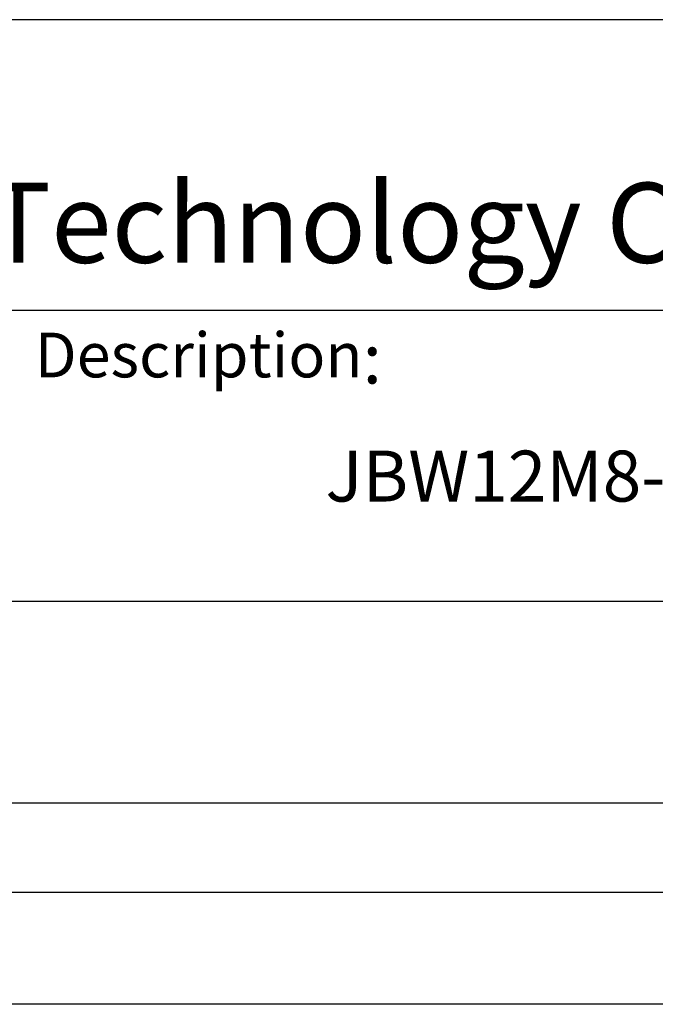
# Model space of a CAD drawing. Units: millimetres. Extents: x 5517 to 6111, y 1425 to 1845.
# Drawn here: x 5997 to 6054, y 1425 to 1513 of the extents above; entities that cross this region are included whole.
import ezdxf

# ---------------------------------------------------------------- set-up
doc = ezdxf.new("R2010")
doc.units = ezdxf.units.MM
doc.layers.add('A1', color=7, linetype='Continuous', lineweight=30)
doc.layers.add('A7', color=7, linetype='Continuous', lineweight=25)
for name, color, linetype in [('A3', 3, 'Continuous'), ('A6', 1, 'Continuous'), ('标题框层', 2, 'Continuous')]:
    doc.layers.add(name, color=color, linetype=linetype)
doc.styles.add('样式', font='isocp.shx', dxfattribs={"bigfont": 'gbcbig.shx'})

# ---------------------------------------------------------------- blocks, each defined once
blk = doc.blocks.new('标题框')
at = {"layer": '标题框层'}
for p, q in [((2226.179, 733.804), (1996.879, 733.804)), ((2226.179, 707.804), (1996.879, 707.804)), ((2226.179, 681.804), (1996.879, 681.804)), ((2119.4, 663.804), (2200.179, 663.804)), ((2226.179, 655.804), (1996.879, 655.804))]:
    blk.add_line(p, q, dxfattribs=at)
at = {"layer": 'A7', "attachment_point": 1, "style": '样式'}
for s, width, insert, char_height in [('{\\fArial|b0|i0|c204|p34;\\H0.91667x;Tianjin Geneuo Technology Co.,Ltd}', 204.82025, (2048.557, 719.226), 7.8), ('{\\H0.87912x;Description\\fSimHei|b0|i0|c134|p49;\\H1.1375x;:}', 157.07605, (2123.903, 705.836), 4.55)]:
    blk.add_mtext_dynamic_manual_height_columns(s, width=width, gutter_width=17.5, heights=[0], dxfattribs=dict(at, insert=insert, char_height=char_height))
at = {"layer": 'A7', "style": '样式'}
for tag, p in [('2017.5.30', (2062.661, 696.73)), ('FEK41-P/T539', (2149.89, 690.741)), ('1:1', (2067.238, 684.005))]:
    blk.add_attdef(tag, p, '', height=4.55, dxfattribs=at)

msp = doc.modelspace()

# ---------------------------------------------------------------- linework, layer by layer
at = {"layer": 'A1'}
msp.add_line((6100.712, 1435.087), (5526.712, 1435.087), dxfattribs=at)
at = {"layer": 'A6'}
msp.add_line((6110.712, 1425.087), (5516.712, 1425.087), dxfattribs=at)

# ---------------------------------------------------------------- block references
at = {"layer": 'A3'}
ref = msp.add_blockref('标题框', (3874.533, 779.283), dxfattribs=at)
ref.add_attrib('FEK41-P/T539', 'JBW12M8-3-D※', (6024.424, 1470.023), dxfattribs={"layer": 'A7', "height": 4.55, "style": '样式'})

doc.saveas('drawing.dxf')
